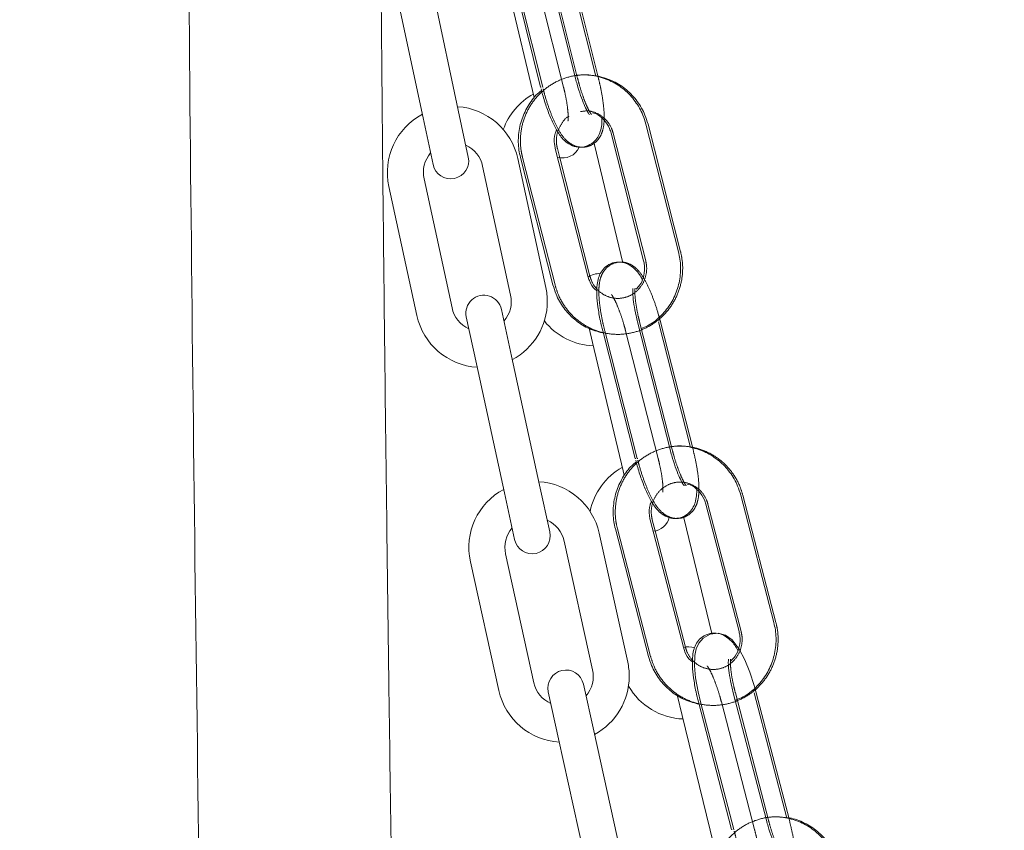
# Model space of a CAD drawing. Units: millimetres. Extents: x 5 to 296, y 3 to 412.
# Drawn here: x 68 to 71, y 281 to 284 of the extents above; entities that cross this region are included whole.
import ezdxf

# ---------------------------------------------------------------- set-up
doc = ezdxf.new("R2010")
doc.units = ezdxf.units.MM
doc.linetypes.add('HIDDEN', pattern=[1.905, 1.27, -0.635])
doc.layers.add('SLD-0', color=7, linetype='Continuous')
doc.styles.add('SLDTEXTSTYLE0', font='TXT', dxfattribs={"width": 0.605})
doc.dimstyles.new('SLDDIMSTYLE3', dxfattribs={"dimtxt": 3.5, "dimasz": 2.5, "dimexe": 0, "dimexo": 0.0625, "dimgap": 0.875, "dimtad": 1, "dimdec": 0, "dimlfac": 29, "dimrnd": 1e-09, "dimzin": 12, "dimdsep": 46, "dimtxsty": 'SLDTEXTSTYLE0', "dimsah": 1, "dimcen": 0.09, "dimadec": 0, "dimazin": 3, "dimtfac": 1, "dimtofl": 0, "dimtmove": 0, "dimatfit": 3, "dimfxl": 0, "dimfrac": 2, "dimtolj": 1, "dimtzin": 12, "dimarcsym": 0})
doc.dimstyles.new('SLDDIMSTYLE5', dxfattribs={"dimtxt": 0.18, "dimasz": 2.5, "dimexe": 0, "dimexo": 0.0625, "dimgap": 0, "dimtad": 0, "dimtih": 1, "dimtoh": 1, "dimdec": 0, "dimrnd": 1e-09, "dimzin": 0, "dimdsep": 46, "dimtxsty": 'Standard', "dimsah": 1, "dimcen": 0.09, "dimadec": 0, "dimazin": 0, "dimtfac": 2.5, "dimtdec": 0, "dimtofl": 0, "dimtmove": 0, "dimatfit": 3, "dimfxl": 0, "dimfrac": 2, "dimtolj": 1, "dimtzin": 0, "dimarcsym": 0})

# ---------------------------------------------------------------- blocks, each defined once
blk = doc.blocks.new('_D_7')
at = {"layer": 'SLD-0'}
for p, q in [((104.6511, 342.4739), (132.7177, 342.4739)), ((131.7177, 228.5118), (131.7177, 342.4739)), ((41.9424, 228.5118), (132.7177, 228.5118))]:
    blk.add_line(p, q, dxfattribs=at)
for points in [[(131.7177, 342.4739), (131.4077, 339.9739), (132.0277, 339.9739)], [(131.7177, 228.5118), (132.0277, 231.0118), (131.4077, 231.0118)]]:
    blk.add_solid(points, dxfattribs=at)
at = {"layer": 'SLD-0', "insert": (127.206, 292.4428), "char_height": 3.5, "attachment_point": 1, "rotation": 90, "style": 'SLDTEXTSTYLE0'}
blk.add_mtext('H2', dxfattribs=at)

msp = doc.modelspace()

# ---------------------------------------------------------------- linework, layer by layer
at = {"color": 7, "linetype": 'Continuous', "lineweight": 18}
for p, q in [((70.0487602, 283.4580786), (69.9569388, 283.8255398)), ((70.1071024, 283.4643917), (70.0168585, 283.8255398)), ((70.1146823, 283.4580785), (70.0228621, 283.8255396)), ((69.8565765, 283.8004612), (69.9483979, 283.433)), ((69.8426283, 283.7724593), (69.9295091, 283.403233)), ((69.7117455, 283.3666849), (69.6325672, 283.7376393)), ((69.5313979, 283.7160452), (69.6105761, 283.3450908)), ((69.949667, 283.432712), (69.9483979, 283.433)), ((69.7405376, 283.2317924), (69.7117455, 283.3666849)), ((69.6105761, 283.3450908), (69.6393682, 283.2101983)), ((70.3446801, 282.9592792), (70.2510808, 283.3262693)), ((70.350671, 282.9592791), (70.2570729, 283.3262691)), ((70.1010624, 283.2756375), (70.1034912, 283.2673337)), ((70.1508413, 283.3007036), (70.2444406, 282.9337136)), ((70.0841504, 282.889542), (69.9905511, 283.2565321)), ((70.1034912, 283.2673337), (70.1845007, 282.9280099)), ((69.9632595, 282.8568923), (69.8827946, 283.2275697)), ((69.8903117, 283.2309665), (69.983911, 282.8639764)), ((70.0900901, 282.8897561), (70.0033836, 283.2297251)), ((69.7817007, 283.2056247), (69.8621656, 282.8349473)), ((69.6936759, 282.7983724), (69.613211, 283.1690498)), ((69.5121172, 283.1471048), (69.5925821, 282.7764274)), ((69.7346889, 282.7719894), (69.7639488, 282.6371976)), ((69.8650427, 282.6591426), (69.8357827, 282.7939344)), ((70.0876897, 282.7395342), (70.0974476, 282.6986616)), ((70.3205998, 282.3906069), (70.2270005, 282.757597)), ((70.3788711, 282.3970702), (70.2869202, 282.757597)), ((70.3865183, 282.3906067), (70.2929202, 282.7575968)), ((70.1267611, 282.7320313), (70.2203604, 282.3650412)), ((70.0974476, 282.6986616), (70.1855281, 282.3297197)), ((69.9455076, 282.2884652), (69.8650427, 282.6591426)), ((69.7639488, 282.6371976), (69.8444137, 282.2665202)), ((70.2216308, 282.3647484), (70.2203604, 282.3650412)), ((70.1855281, 282.3297197), (70.1887963, 282.3160303)), ((69.9747675, 282.1536734), (69.9455076, 282.2884652)), ((69.8444137, 282.2665202), (69.8736737, 282.1317284)), ((70.6188651, 281.8931183), (70.5235481, 282.2596441)), ((70.6248524, 281.8931181), (70.5295367, 282.2596439)), ((70.4234299, 282.2336078), (70.5187469, 281.867082)), ((70.3586651, 281.8221013), (70.2633481, 282.1886271)), ((70.3599365, 282.1943695), (70.4405086, 281.8613955)), ((70.1987329, 281.7795161), (70.1170301, 282.1499227)), ((70.1632299, 282.1625908), (70.2585469, 281.7960651)), ((70.3644629, 281.8228428), (70.2776235, 282.1567742)), ((70.0160101, 282.1276401), (70.0977129, 281.7572336)), ((69.9293463, 281.7200959), (69.8476435, 282.0905024)), ((69.7466236, 282.0682198), (69.8283264, 281.6978133)), ((69.9704472, 281.6938501), (70.0001573, 281.5591568)), ((70.1011773, 281.5814394), (70.0714672, 281.7161327)), ((70.5974481, 281.3244814), (70.5021312, 281.6910072)), ((70.6556496, 281.3310887), (70.5620509, 281.6910072)), ((70.5680472, 281.691007), (70.5642101, 281.7048833)), ((70.663363, 281.3244813), (70.5680472, 281.691007)), ((70.3411824, 281.6854056), (70.3556342, 281.6256815)), ((70.4020129, 281.6649709), (70.4973299, 281.2984451)), ((70.3556342, 281.6256815), (70.444844, 281.257011)), ((70.1828801, 281.2110329), (70.1011773, 281.5814394)), ((70.0001573, 281.5591568), (70.0818601, 281.1887503)), ((70.4986015, 281.2981476), (70.4973299, 281.2984451))]:
    msp.add_line(p, q, dxfattribs=at)
at = {"color": 7, "linetype": 'HIDDEN', "lineweight": 18}
for p, q in [((70.0547467, 283.4580785), (69.9629265, 283.8255396)), ((69.862564, 283.8004613), (69.9543842, 283.4330002)), ((69.9224996, 283.8004613), (70.0143198, 283.4330002)), ((69.9556541, 283.432712), (69.9543842, 283.4330002)), ((70.1568334, 283.3007038), (70.2504315, 282.9337137)), ((70.0033836, 283.2297251), (69.9965467, 283.256532)), ((69.8963072, 283.2309666), (69.9899052, 282.8639766)), ((70.0901448, 282.8895419), (70.0900901, 282.8897561)), ((70.3265827, 282.3906067), (70.2329846, 282.7575968)), ((70.1327451, 282.7320315), (70.2263432, 282.3650414)), ((70.1926807, 282.7320315), (70.2862788, 282.3650414)), ((70.2276143, 282.3647484), (70.2263432, 282.3650414)), ((70.4294184, 282.2336079), (70.5247341, 281.8670822)), ((70.2776235, 282.1567742), (70.2693401, 282.1886269)), ((70.1692218, 282.162591), (70.2645375, 281.7960652)), ((70.3646558, 281.8221012), (70.3644629, 281.8228428)), ((70.6034274, 281.3244813), (70.5081117, 281.691007)), ((70.4079934, 281.6649711), (70.5033091, 281.2984453)), ((70.4679289, 281.6649711), (70.5632447, 281.2984453)), ((70.5045814, 281.2981476), (70.5033091, 281.2984453))]:
    msp.add_line(p, q, dxfattribs=at)
at = {"color": 7, "linetype": 'HIDDEN', "lineweight": 18, "flags": 128}
msp.add_lwpolyline([(70.5642101, 281.7048833), (70.5622511, 281.7119674), (70.5495723, 281.7508101), (70.535328, 281.7860805), (70.5195261, 281.8165473), (70.4985091, 281.8436833), (70.4800228, 281.8567295), (70.4590907, 281.8627147), (70.4357843, 281.8602728), (70.4151335, 281.8486399), (70.4027726, 281.8339106), (70.3954422, 281.8174997), (70.3914952, 281.7981836), (70.3906988, 281.7686117), (70.3939628, 281.7341124), (70.4011308, 281.6938974), (70.4079934, 281.6649711), (70.4079934, 281.6649711)], dxfattribs=at)
at = {"color": 7, "linetype": 'Continuous', "lineweight": 18}
for centre, radius, start, end in [((70.0196407, 283.2473154), 0.1896552, 119.1614922, 160.3130126), ((69.6974559, 283.1873372), 0.1896552, 12.2474841, 86.3199385), ((69.6974559, 283.1873372), 0.1896552, 117.9732262, 192.2474841), ((69.6974559, 283.1873372), 0.0862069, 12.2474841, 65.4373683), ((70.0114511, 283.2808162), 0.0517241, 253.8065196, 336.8325906), ((69.6974559, 283.1873372), 0.0862069, 139.1780418, 192.2474841), ((69.6899529, 283.2209954), 0.0517241, 192.0486814, 12.0486814), ((70.1157286, 282.8448333), 0.0517241, 85.2993889, 126.2991799), ((69.7779208, 282.8166598), 0.1896552, 0, 12.2474841), ((69.7852358, 282.7829619), 0.0517241, 12.2474841, 192.2474841), ((69.7779208, 282.8166598), 0.0862069, 319.1173817, 12.2474841), ((69.7779208, 282.8166598), 0.0862069, 192.2474841, 245.3775864), ((69.7779208, 282.8166598), 0.1896552, 298.0741042, 0), ((69.7779208, 282.8166598), 0.1896552, 192.2474841, 266.420864), ((70.1077212, 282.8783735), 0.1896552, 218.4007564, 267.6007339), ((70.2761478, 282.1740945), 0.1896552, 119.3420335, 168.1821486), ((69.9318268, 282.1090712), 0.1896552, 12.4388983, 86.5147527), ((69.9318268, 282.1090712), 0.1896552, 118.1680366, 192.4388983), ((69.9318268, 282.1090712), 0.0862069, 12.4388983, 65.6256483), ((70.2678677, 282.2075699), 0.0517241, 274.3973264, 346.9981394), ((69.9318268, 282.1090712), 0.0862069, 139.3662517, 192.4388983), ((69.9242206, 282.1427009), 0.0517241, 192.2474841, 12.2474841), ((70.3734676, 281.7719085), 0.0517241, 70.4595585, 106.4164154), ((70.0135296, 281.7386647), 0.1896552, 0, 12.4388983), ((70.0209572, 281.7049914), 0.0517241, 12.4388983, 192.4388983), ((70.0135296, 281.7386647), 0.0862069, 319.308796, 12.4388983), ((70.0135296, 281.7386647), 0.0862069, 192.4388983, 245.5690007), ((70.0135296, 281.7386647), 0.1896552, 298.2655185, 0), ((70.0135296, 281.7386647), 0.1896552, 192.4388983, 266.6122782), ((70.3653576, 281.805424), 0.1896552, 209.9927706, 267.7761728)]:
    msp.add_arc(centre, radius, start, end, dxfattribs=at)
for points, knots in [([(68.9262578, 285.9680143), (68.9272372, 285.5864747), (68.930011, 284.5058358), (68.9456952, 282.7247374), (68.9734007, 280.6279091), (69.0099866, 278.5376639), (69.0537806, 276.4458259), (69.1041393, 274.3382185), (69.1595217, 272.2429954), (69.2188624, 270.1646807), (69.2811259, 268.110857), (69.3467617, 266.0473841), (69.415088, 263.9812207), (69.478952, 262.1086681), (69.5369026, 260.444287), (69.5878698, 259.0005305), (69.6378722, 257.5987297), (69.68668, 256.2402628), (69.7340909, 254.926249), (69.7799284, 253.657563), (69.8210573, 252.517542), (69.8576026, 251.5006829), (69.8897614, 250.6012827), (69.9209345, 249.7234211), (69.9516801, 248.8497978), (69.9825054, 247.9638488), (70.0136126, 247.0572014), (70.04996, 245.9790809), (70.0910582, 244.7290935), (70.1355667, 243.3101333), (70.1652735, 242.326033), (70.1794416, 241.8163491), (70.1803349, 241.7842142)], [0, 0, 0, 0, 0.02591245, 0.073392111, 0.12099393, 0.168381423, 0.21543912, 0.263169945, 0.311636059, 0.35785464, 0.404433886, 0.451228855, 0.498092362, 0.544838785, 0.578459227, 0.611159618, 0.642902497, 0.673656716, 0.703397089, 0.732104036, 0.759763246, 0.780754194, 0.801089905, 0.820769442, 0.840288151, 0.860325485, 0.880830267, 0.901739615, 0.933382821, 0.96550848, 0.997825356, 1, 1, 1, 1]), ([(70.7322543, 241.7842142), (70.7241762, 242.0652855), (70.7073088, 242.6521692), (70.6758041, 243.6861426), (70.6374051, 244.8968394), (70.5920814, 246.2685242), (70.5444561, 247.6674055), (70.4949456, 249.0888997), (70.4419614, 250.5852246), (70.3857817, 252.1528435), (70.3267745, 253.787978), (70.2674037, 255.4301417), (70.2081592, 257.0733697), (70.1496814, 258.7068964), (70.0925899, 260.3195564), (70.0374165, 261.9015728), (69.9869932, 263.3746762), (69.9412351, 264.7394762), (69.8999685, 265.9973129), (69.8606915, 267.224052), (69.8234762, 268.4183705), (69.7885732, 269.572541), (69.7559703, 270.6860827), (69.7254033, 271.7670283), (69.6962964, 272.8362663), (69.6693585, 273.8688546), (69.6444163, 274.8695804), (69.6214481, 275.8369287), (69.5996228, 276.808079), (69.579066, 277.7820106), (69.5599103, 278.7576477), (69.5422916, 279.7338579), (69.5263057, 280.7131423), (69.5130811, 281.6258784), (69.5022872, 282.4849948), (69.4947451, 283.1580231), (69.4912003, 283.5721195), (69.4899818, 283.7144578)], [0, 0, 0, 0, 0.0200442481, 0.0418528867, 0.0737528692, 0.1064227137, 0.1397489522, 0.1736232585, 0.2079423979, 0.246649851, 0.285658726, 0.3248458132, 0.3640952054, 0.4032159816, 0.4417408625, 0.4795240332, 0.5164741082, 0.5472194395, 0.5772601327, 0.6065589085, 0.6350836518, 0.6628070584, 0.689233253, 0.7148495405, 0.7402381104, 0.7658264603, 0.7888182589, 0.8119239643, 0.8351202189, 0.8583823689, 0.8816844316, 0.9049990625, 0.9282975228, 0.9518140273, 0.970356667, 0.9898106324, 1, 1, 1, 1]), ([(70.088564, 283.3540367), (70.0886342, 283.353968), (70.0891465, 283.3534662), (70.0866348, 283.356429), (70.0815799, 283.3650515), (70.0730609, 283.3827231), (70.0630225, 283.4088984), (70.0546016, 283.4355414), (70.0502314, 283.4524026), (70.0487602, 283.4580786)], [0, 0, 0, 0, 0.016575349, 0.121007157, 0.261805042, 0.449277999, 0.660497314, 0.88571376, 1, 1, 1, 1]), ([(70.2510808, 283.3262693), (70.2484307, 283.3350692), (70.2414051, 283.3583982), (70.2215001, 283.3930209), (70.1904242, 283.4263575), (70.1522174, 283.4513468), (70.1094823, 283.4654903), (70.0752153, 283.4703874), (70.0566, 283.467021), (70.0526889, 283.4663138)], [0, 0, 0, 0, 0.1032850558, 0.2738138742, 0.4445319232, 0.6149888334, 0.7850954109, 0.9548485411, 1, 1, 1, 1]), ([(70.2570729, 283.3262691), (70.2544225, 283.3350681), (70.2473962, 283.3583945), (70.2275013, 283.3930458), (70.1963846, 283.4262653), (70.1583307, 283.4516897), (70.1294324, 283.4600483), (70.1149981, 283.4642234)], [0, 0, 0, 0, 0.131556908, 0.34876495, 0.566213987, 0.783330231, 1, 1, 1, 1]), ([(69.9510991, 283.4228569), (69.9484353, 283.4209447), (69.9336028, 283.4102971), (69.9134368, 283.3827518), (69.8930653, 283.3422225), (69.8835356, 283.2973179), (69.8840273, 283.2595377), (69.8887997, 283.2378409), (69.8903117, 283.2309665)], [0, 0, 0, 0, 0.046603438, 0.259498711, 0.472793238, 0.686535822, 0.900682176, 1, 1, 1, 1]), ([(69.9497922, 283.4277641), (69.9511679, 283.4224906), (69.9560607, 283.4037349), (69.9661727, 283.3721664), (69.980236, 283.336165), (69.9962325, 283.3046757), (70.0118961, 283.2824664), (70.0328961, 283.2661621), (70.0557754, 283.2589544), (70.0799531, 283.2612594), (70.1002167, 283.272828), (70.1134811, 283.2890784), (70.1208406, 283.3066355), (70.1244661, 283.3236083), (70.1245339, 283.3367486), (70.1245656, 283.3428877)], [0, 0, 0, 0, 0.04048114, 0.143975537, 0.248852415, 0.357756529, 0.480617656, 0.554832185, 0.61862987, 0.683869165, 0.750027632, 0.807168545, 0.866537252, 0.937646443, 1, 1, 1, 1]), ([(70.0974961, 283.3590058), (70.100264, 283.358357), (70.1126373, 283.3554563), (70.1308526, 283.3398838), (70.1452136, 283.3192408), (70.1495238, 283.3050435), (70.1508413, 283.3007036)], [0, 0, 0, 0, 0.10621119, 0.474780781, 0.839451048, 1, 1, 1, 1]), ([(69.9905511, 283.2565321), (69.9897104, 283.260681), (69.9868801, 283.2746473), (69.9870653, 283.2937155), (69.9929552, 283.3060943), (69.9945463, 283.3094383)], [0, 0, 0, 0, 0.235728978, 0.793538023, 1, 1, 1, 1]), ([(70.2377792, 282.7387978), (70.2438978, 282.7411553), (70.2639583, 282.7488846), (70.2928568, 282.7723224), (70.3219446, 282.8069439), (70.3418216, 282.8481712), (70.351485, 282.8928872), (70.3509615, 282.9307122), (70.3461914, 282.9524058), (70.3446801, 282.9592792)], [0, 0, 0, 0, 0.074101226, 0.242949644, 0.412000434, 0.581368254, 0.751091857, 0.921136076, 1, 1, 1, 1]), ([(70.240366, 282.8806214), (70.2399026, 282.8815333), (70.2335643, 282.8940039), (70.2226921, 282.9075592), (70.2017375, 282.9241311), (70.1788372, 282.931224), (70.1546699, 282.9288922), (70.1344131, 282.9172745), (70.121203, 282.900962), (70.1138336, 282.8834499), (70.1099137, 282.8626454), (70.1093227, 282.8362722), (70.1125609, 282.8012681), (70.1186955, 282.7654039), (70.1244332, 282.7416635), (70.1267611, 282.7320313)], [0, 0, 0, 0, 0.009905297, 0.135452884, 0.211518071, 0.27672484, 0.343419927, 0.411166154, 0.469586282, 0.530228905, 0.60275948, 0.707516057, 0.813717895, 0.924419643, 1, 1, 1, 1]), ([(70.2444406, 282.9337136), (70.2453166, 282.9295452), (70.2482653, 282.9155133), (70.2461765, 282.8907304), (70.2370546, 282.8662209), (70.2263477, 282.8558555), (70.2227224, 282.8523459)], [0, 0, 0, 0, 0.143786059, 0.484029183, 0.825298062, 1, 1, 1, 1]), ([(70.1103222, 282.8474345), (70.1085429, 282.8486653), (70.0986094, 282.8555367), (70.089909, 282.8712263), (70.0854986, 282.8852541), (70.0841504, 282.889542)], [0, 0, 0, 0, 0.131575049, 0.734539958, 1, 1, 1, 1]), ([(69.983911, 282.8639764), (69.9865614, 282.8551775), (69.9935879, 282.831851), (70.0134829, 282.7971998), (70.0445999, 282.7639804), (70.082654, 282.738556), (70.1115525, 282.7301974), (70.1259869, 282.7260224)], [0, 0, 0, 0, 0.13155733, 0.348765093, 0.566213886, 0.783330057, 1, 1, 1, 1]), ([(70.2270005, 282.757597), (70.2255343, 282.7635814), (70.2212697, 282.7809877), (70.2161158, 282.8085047), (70.2133086, 282.8344837), (70.2129693, 282.8491549), (70.2139719, 282.8549963), (70.2137038, 282.8540722), (70.2136663, 282.8539428)], [0, 0, 0, 0, 0.132923501, 0.386624261, 0.634802685, 0.832178476, 0.976496702, 1, 1, 1, 1]), ([(70.5235481, 282.2596441), (70.5208567, 282.2684313), (70.5137217, 282.2917263), (70.4936542, 282.3262523), (70.4624221, 282.3594374), (70.4240989, 282.3842404), (70.381299, 282.3981757), (70.3470131, 282.4029066), (70.3284171, 282.399451), (70.3245121, 282.3987254)], [0, 0, 0, 0, 0.103293106, 0.273829432, 0.44455278, 0.615012611, 0.78512114, 0.954877093, 1, 1, 1, 1]), ([(70.3609635, 282.2866063), (70.3610329, 282.286539), (70.3615495, 282.2860384), (70.3590339, 282.288972), (70.3539539, 282.2975362), (70.3453579, 282.3151299), (70.3351933, 282.3412253), (70.3266047, 282.3679054), (70.3221248, 282.3848415), (70.3205998, 282.3906069)], [0, 0, 0, 0, 0.016163131, 0.120347458, 0.260811405, 0.447986983, 0.658927467, 0.883891991, 1, 1, 1, 1]), ([(70.2231425, 282.3547938), (70.2204802, 282.3528635), (70.2056896, 282.3421396), (70.1856452, 282.314491), (70.1654631, 282.2738623), (70.1561429, 282.2289109), (70.1568115, 282.1911321), (70.1616856, 282.169458), (70.1632299, 282.1625908)], [0, 0, 0, 0, 0.0467263215, 0.2595936987, 0.4728621846, 0.6865786424, 0.9006970871, 1, 1, 1, 1]), ([(70.2217566, 282.3598986), (70.2231652, 282.3546036), (70.2281556, 282.3358449), (70.2384268, 282.3042938), (70.2526597, 282.2683516), (70.2687936, 282.2369306), (70.2845409, 282.2147871), (70.3055516, 282.1985586), (70.328441, 282.1914012), (70.3526122, 282.1937489), (70.3728644, 282.2053657), (70.3860874, 282.2216673), (70.3934057, 282.2392268), (70.397148, 282.2576087), (70.3971186, 282.2722512), (70.3971032, 282.2799117)], [0, 0, 0, 0, 0.040086062, 0.142012571, 0.245293202, 0.352519793, 0.473408618, 0.546651214, 0.609438321, 0.673658517, 0.738890849, 0.79514315, 0.853535474, 0.923374618, 1, 1, 1, 1]), ([(70.3698839, 282.2916215), (70.3726291, 282.2909919), (70.3849897, 282.2881568), (70.403254, 282.2726881), (70.4177144, 282.2521199), (70.4220917, 282.2379421), (70.4234299, 282.2336078)], [0, 0, 0, 0, 0.105325003, 0.47423618, 0.839265795, 1, 1, 1, 1]), ([(70.2633481, 282.1886271), (70.2624879, 282.1927715), (70.259592, 282.2067234), (70.2596921, 282.225814), (70.2655363, 282.2382422), (70.2671216, 282.2416135)], [0, 0, 0, 0, 0.235441256, 0.792603427, 1, 1, 1, 1]), ([(70.5076398, 281.6698248), (70.5155824, 281.6728767), (70.5374802, 281.6812907), (70.5679513, 281.7058372), (70.596832, 281.7406897), (70.616529, 281.7819891), (70.6259803, 281.8267592), (70.6252807, 281.864581), (70.6204087, 281.8862521), (70.6188651, 281.8931183)], [0, 0, 0, 0, 0.09402984, 0.259241416, 0.424653868, 0.590378009, 0.756450255, 0.922834872, 1, 1, 1, 1]), ([(70.5148977, 281.8139161), (70.5144444, 281.8147986), (70.5080704, 281.8272065), (70.4971659, 281.8406936), (70.4761994, 281.8571949), (70.4532902, 281.8642385), (70.4291289, 281.8618661), (70.4088847, 281.8502011), (70.3957095, 281.8338422), (70.3884003, 281.8163156), (70.3845674, 281.7955547), (70.3840797, 281.7692707), (70.3874529, 281.7343718), (70.3937518, 281.6984756), (70.3996205, 281.6746739), (70.4020129, 281.6649709)], [0, 0, 0, 0, 0.009606537, 0.135061649, 0.211290955, 0.276462364, 0.343135684, 0.41096867, 0.46937442, 0.529948551, 0.602296178, 0.706669964, 0.812961718, 0.923751875, 1, 1, 1, 1]), ([(70.5187469, 281.867082), (70.5196414, 281.8629191), (70.5226526, 281.848905), (70.5207275, 281.8240708), (70.5111702, 281.7986502), (70.4997068, 281.7875801), (70.4953404, 281.7833635)], [0, 0, 0, 0, 0.138883675, 0.467546251, 0.797187235, 1, 1, 1, 1]), ([(70.3850248, 281.7801319), (70.383244, 281.7813508), (70.3732824, 281.7881692), (70.3645107, 281.8038117), (70.3600338, 281.8178191), (70.3586651, 281.8221013)], [0, 0, 0, 0, 0.131289051, 0.734421505, 1, 1, 1, 1]), ([(70.2585469, 281.7960651), (70.2612386, 281.7872788), (70.2683745, 281.7639863), (70.2884322, 281.7294318), (70.3197048, 281.6963641), (70.3578775, 281.6711253), (70.3868141, 281.6629073), (70.4012674, 281.6588025)], [0, 0, 0, 0, 0.131563272, 0.34877348, 0.566221895, 0.783334673, 1, 1, 1, 1]), ([(70.5021312, 281.6910072), (70.5006368, 281.6969845), (70.4962905, 281.7143698), (70.4910078, 281.7418508), (70.4880802, 281.7677915), (70.4876712, 281.7824216), (70.4886442, 281.788242), (70.4883797, 281.7873136), (70.4883432, 281.7871855)], [0, 0, 0, 0, 0.133035782, 0.386939516, 0.635300103, 0.832716888, 0.976924492, 1, 1, 1, 1]), ([(70.8010012, 281.1943421), (70.7982697, 281.2031169), (70.7910286, 281.2263785), (70.7708039, 281.2608076), (70.7394199, 281.2938545), (70.7009879, 281.3184403), (70.6581136, 281.3323065), (70.6218836, 281.3367409), (70.6014162, 281.3326779), (70.595616, 281.3315265)], [0, 0, 0, 0, 0.101073707, 0.267940223, 0.434987632, 0.601774967, 0.768217683, 0.93431629, 1, 1, 1, 1]), ([(70.6383541, 281.220523), (70.6384227, 281.2204572), (70.6389433, 281.2199577), (70.6364244, 281.2228626), (70.6313213, 281.2313694), (70.6226517, 281.2488862), (70.6123657, 281.2749028), (70.6036137, 281.3016188), (70.5990266, 281.3186283), (70.5974481, 281.3244814)], [0, 0, 0, 0, 0.015752141, 0.119693209, 0.259828159, 0.446712482, 0.657380925, 0.882100836, 1, 1, 1, 1]), ([(70.8069861, 281.1943419), (70.8042549, 281.2031194), (70.7970145, 281.2263879), (70.7767833, 281.2607385), (70.7454271, 281.2941091), (70.706893, 281.3174934), (70.6784231, 281.329778), (70.6634091, 281.330949), (70.6632917, 281.3309581)], [0, 0, 0, 0, 0.1313442862, 0.3481866449, 0.5652640369, 0.7820032876, 0.9982944618, 1, 1, 1, 1])]:
    msp.add_open_spline(points, degree=3, knots=knots, dxfattribs=at)
at = {"color": 7, "linetype": 'HIDDEN', "lineweight": 18}
for points, knots in [([(70.1149981, 283.4642234), (70.100158, 283.466311), (70.0705008, 283.470483), (70.0258037, 283.4628474), (69.9842489, 283.4454279), (69.9479751, 283.4182778), (69.9190841, 283.3832065), (69.8991545, 283.3421001), (69.8895055, 283.2973515), (69.8900255, 283.2595343), (69.8947958, 283.2378402), (69.8963072, 283.2309666)], [0, 0, 0, 0, 0.118097632, 0.23601092, 0.3538268, 0.471663858, 0.589642232, 0.70784198, 0.826290154, 0.944962196, 1, 1, 1, 1]), ([(69.9557836, 283.4277455), (69.9571577, 283.4224782), (69.9620491, 283.4037284), (69.9721599, 283.3721655), (69.9862248, 283.3361631), (70.0022237, 283.3046728), (70.0178905, 283.2824631), (70.0388923, 283.2661606), (70.0617724, 283.2589537), (70.0859505, 283.2612615), (70.1062206, 283.2728281), (70.1194668, 283.2890958), (70.1268987, 283.3065953), (70.1309094, 283.3274504), (70.1316071, 283.3539235), (70.1285076, 283.389043), (70.1225425, 283.4248648), (70.1169419, 283.4485303), (70.1146823, 283.4580785)], [0, 0, 0, 0, 0.030502871, 0.1085790612, 0.1876983071, 0.2698560698, 0.3625432968, 0.4185247065, 0.4666577033, 0.5158797592, 0.5657942492, 0.6089078834, 0.6537024043, 0.7073597313, 0.7849483154, 0.8632212014, 0.944814832, 1, 1, 1, 1]), ([(70.0945506, 283.3540419), (70.0946212, 283.3539727), (70.0951327, 283.3534716), (70.0926172, 283.3564408), (70.0875557, 283.3650759), (70.0790326, 283.3827609), (70.0689922, 283.4089474), (70.0605779, 283.435578), (70.0562129, 283.452421), (70.0547467, 283.4580785)], [0, 0, 0, 0, 0.016728152, 0.121210971, 0.262084281, 0.449602608, 0.660852363, 0.886083584, 1, 1, 1, 1]), ([(70.0143198, 283.4330002), (70.0157568, 283.4270087), (70.0199367, 283.4095815), (70.0249566, 283.3820286), (70.0276379, 283.3560118), (70.0279038, 283.3413001), (70.0268699, 283.3354381), (70.0271418, 283.3363578), (70.0271804, 283.3364886)], [0, 0, 0, 0, 0.132811487, 0.386309928, 0.63430598, 0.831639782, 0.976072467, 1, 1, 1, 1]), ([(70.0632857, 283.3625174), (70.0699158, 283.3636262), (70.0863109, 283.3663682), (70.1124412, 283.3582279), (70.1369738, 283.340455), (70.1511931, 283.3191871), (70.1555129, 283.3050312), (70.1568334, 283.3007038)], [0, 0, 0, 0, 0.165637212, 0.409593874, 0.653056438, 0.893941776, 1, 1, 1, 1]), ([(69.9965467, 283.256532), (69.9956775, 283.2606915), (69.9927514, 283.2746938), (69.9944894, 283.299936), (70.0068934, 283.3272743), (70.0200003, 283.3445086), (70.0292047, 283.3490283), (70.0297551, 283.3492986)], [0, 0, 0, 0, 0.120915228, 0.407035432, 0.694018038, 0.981704327, 1, 1, 1, 1]), ([(69.9899052, 282.8639766), (69.9925554, 282.8551763), (69.999581, 282.8318463), (70.0194842, 282.7972352), (70.0505662, 282.76385), (70.0887491, 282.739041), (70.1315717, 282.7242268), (70.1765782, 282.7202438), (70.2211474, 282.7272696), (70.2627365, 282.7448523), (70.2990011, 282.7719587), (70.3278946, 282.8070416), (70.3478235, 282.8481449), (70.3574727, 282.8928944), (70.3569526, 282.9307114), (70.3521824, 282.9524055), (70.350671, 282.9592791)], [0, 0, 0, 0, 0.046472545, 0.123201396, 0.200015379, 0.276711803, 0.353250509, 0.429630092, 0.505890451, 0.582087812, 0.658298869, 0.734601322, 0.811046949, 0.887653246, 0.964404329, 1, 1, 1, 1]), ([(70.2504315, 282.9337137), (70.2513025, 282.9295505), (70.2542348, 282.9155359), (70.2524008, 282.8904852), (70.2404068, 282.8623283), (70.2197599, 282.8402455), (70.1931399, 282.8268976), (70.1635863, 282.8238713), (70.1345694, 282.8317648), (70.1099956, 282.849859), (70.0957858, 282.871052), (70.0914655, 282.885213), (70.0901448, 282.8895419)], [0, 0, 0, 0, 0.046860218, 0.157744969, 0.268963941, 0.380455622, 0.492922809, 0.606785153, 0.721755982, 0.836493955, 0.950017344, 1, 1, 1, 1]), ([(70.2929202, 282.7575968), (70.2910612, 282.7646139), (70.2856335, 282.7851017), (70.2748653, 282.8183517), (70.2606151, 282.8542867), (70.2444833, 282.885711), (70.2287315, 282.9078543), (70.2077192, 282.9240812), (70.1848291, 282.9312376), (70.1606571, 282.9288875), (70.1404, 282.9172718), (70.1271899, 282.900956), (70.1198203, 282.8834413), (70.1159001, 282.862631), (70.11531, 282.8362498), (70.11855, 282.8012384), (70.1246845, 282.7653825), (70.1304197, 282.7416531), (70.1327451, 282.7320315)], [0, 0, 0, 0, 0.040258565, 0.117542063, 0.1958524, 0.277155037, 0.368817041, 0.424345592, 0.471956494, 0.520655485, 0.570120932, 0.6127794, 0.657060722, 0.710027012, 0.786528391, 0.864061952, 0.944880797, 1, 1, 1, 1]), ([(70.2329846, 282.7575968), (70.2315185, 282.7635811), (70.2272541, 282.780987), (70.2221009, 282.8085032), (70.219295, 282.8344809), (70.2189566, 282.8491504), (70.2199598, 282.8549906), (70.2196915, 282.8540663), (70.219654, 282.8539369)], [0, 0, 0, 0, 0.132927827, 0.38663662, 0.634821381, 0.832197891, 0.976516365, 1, 1, 1, 1]), ([(70.1523169, 282.8360268), (70.1522471, 282.8360945), (70.1517313, 282.8365945), (70.1542508, 282.8336546), (70.1593374, 282.8250778), (70.1679376, 282.8074707), (70.1781043, 282.7813641), (70.1866862, 282.7546963), (70.1911607, 282.7377783), (70.1926807, 282.7320315)], [0, 0, 0, 0, 0.016315623, 0.12055079, 0.261090007, 0.448310906, 0.659281799, 0.884261056, 1, 1, 1, 1]), ([(70.5295367, 282.2596439), (70.5268453, 282.2684315), (70.5197102, 282.2917275), (70.4996445, 282.3262418), (70.4684061, 282.3594756), (70.4301076, 282.3840984), (70.3872171, 282.3987041), (70.3421938, 282.4024687), (70.2976593, 282.3952274), (70.2561538, 282.3774443), (70.2200164, 282.3501634), (70.1912866, 282.3149411), (70.1715493, 282.2737411), (70.162109, 282.2289441), (70.1628061, 282.1911288), (70.1676782, 282.1694573), (70.1692218, 282.162591)], [0, 0, 0, 0, 0.046473645, 0.123201709, 0.200013906, 0.27670748, 0.353242907, 0.429619614, 0.505878253, 0.582075045, 0.658287218, 0.73459211, 0.811040863, 0.887650282, 0.964403872, 1, 1, 1, 1]), ([(70.2277445, 282.3598801), (70.2291515, 282.3545912), (70.2341404, 282.3358384), (70.2444105, 282.3042929), (70.2586449, 282.2683497), (70.2747812, 282.2369278), (70.2905317, 282.2147838), (70.3115442, 282.1985571), (70.3344343, 282.1914006), (70.3586063, 282.1937508), (70.3788634, 282.2053664), (70.3920735, 282.2216822), (70.3994431, 282.2391969), (70.4033633, 282.2600073), (70.4039534, 282.2863884), (70.4007134, 282.3213998), (70.3945789, 282.3572557), (70.3888437, 282.3809851), (70.3865183, 282.3906067)], [0, 0, 0, 0, 0.030662238, 0.108718483, 0.187811835, 0.269927406, 0.362505926, 0.4185897, 0.466676657, 0.515862583, 0.565822628, 0.608907633, 0.653631718, 0.70712761, 0.784393917, 0.862702725, 0.944329668, 1, 1, 1, 1]), ([(70.3669466, 282.2866114), (70.3670164, 282.2865437), (70.3675321, 282.2860437), (70.3650126, 282.2889837), (70.359926, 282.2975604), (70.3513258, 282.3151675), (70.3411591, 282.3412742), (70.3325772, 282.3679419), (70.3281027, 282.3848599), (70.3265827, 282.3906067)], [0, 0, 0, 0, 0.0163156227, 0.12055079, 0.2610900075, 0.4483109055, 0.6592817994, 0.8842610556, 1, 1, 1, 1]), ([(70.2862788, 282.3650414), (70.2877449, 282.3590572), (70.2920093, 282.3416513), (70.2971625, 282.314135), (70.2999684, 282.2881573), (70.3003068, 282.2734878), (70.2993036, 282.2676476), (70.2995719, 282.268572), (70.2996094, 282.2687013)], [0, 0, 0, 0, 0.132927827, 0.38663662, 0.634821381, 0.832197891, 0.976516365, 1, 1, 1, 1]), ([(70.2693401, 282.1886269), (70.2684496, 282.1927855), (70.2654518, 282.206785), (70.2671685, 282.2318457), (70.2790323, 282.2600648), (70.299578, 282.2822517), (70.3261356, 282.295732), (70.3556716, 282.2989062), (70.3847214, 282.291161), (70.4093788, 282.2731938), (70.4236896, 282.2520725), (70.428077, 282.2379313), (70.4294184, 282.2336079)], [0, 0, 0, 0, 0.046859757, 0.157750183, 0.26897065, 0.38045364, 0.492903503, 0.606746637, 0.721708181, 0.836458445, 0.950000645, 1, 1, 1, 1]), ([(70.2645375, 281.7960652), (70.267229, 281.7872776), (70.274364, 281.7639816), (70.2944297, 281.7294673), (70.3256682, 281.6962336), (70.3639666, 281.6716107), (70.4068571, 281.657005), (70.4518804, 281.6532404), (70.4964149, 281.6604817), (70.5379204, 281.6782648), (70.5740578, 281.7055457), (70.6027876, 281.7407681), (70.6225249, 281.781968), (70.6319652, 281.826765), (70.6312681, 281.8645803), (70.6263961, 281.8862519), (70.6248524, 281.8931181)], [0, 0, 0, 0, 0.046473645, 0.123201709, 0.200013906, 0.27670748, 0.353242907, 0.429619614, 0.505878253, 0.582075045, 0.658287218, 0.73459211, 0.811040863, 0.887650282, 0.964403872, 1, 1, 1, 1]), ([(70.5247341, 281.8670822), (70.5256246, 281.8629236), (70.5286224, 281.8489241), (70.5269057, 281.8238634), (70.5150419, 281.7956443), (70.4944962, 281.7734574), (70.4679386, 281.7599772), (70.4384026, 281.756803), (70.4093528, 281.7645481), (70.3846954, 281.7825153), (70.3703846, 281.8036366), (70.3659972, 281.8177778), (70.3646558, 281.8221012)], [0, 0, 0, 0, 0.046859757, 0.157750183, 0.26897065, 0.38045364, 0.492903503, 0.606746637, 0.721708181, 0.836458445, 0.950000645, 1, 1, 1, 1]), ([(70.5081117, 281.691007), (70.5066174, 281.6969842), (70.5022713, 281.714369), (70.4969894, 281.7418493), (70.494063, 281.7677887), (70.4936549, 281.7824171), (70.4946285, 281.7882363), (70.4943638, 281.7873076), (70.4943273, 281.7871796)], [0, 0, 0, 0, 0.133040155, 0.386952003, 0.635318996, 0.832736512, 0.976944375, 1, 1, 1, 1]), ([(70.4270229, 281.7689242), (70.4269539, 281.7689904), (70.426434, 281.7694893), (70.4289568, 281.7665781), (70.4340666, 281.7580589), (70.4427405, 281.7405287), (70.4530286, 281.7145009), (70.4617739, 281.6877971), (70.4663556, 281.6708057), (70.4679289, 281.6649711)], [0, 0, 0, 0, 0.015904324, 0.119896065, 0.26010613, 0.447035726, 0.65773455, 0.882469152, 1, 1, 1, 1]), ([(70.6632917, 281.3309581), (70.6485512, 281.3328855), (70.6189756, 281.3367525), (70.5744712, 281.3287001), (70.5330804, 281.3108896), (70.4970585, 281.2833951), (70.4684907, 281.2480502), (70.4489393, 281.206754), (70.4397022, 281.1619127), (70.4405711, 281.1240997), (70.4455419, 281.1024506), (70.4471168, 281.0955916)], [0, 0, 0, 0, 0.117262475, 0.235277943, 0.353199433, 0.471147253, 0.589240536, 0.707557475, 0.826123033, 0.944910768, 1, 1, 1, 1]), ([(70.504711, 281.2933756), (70.5061502, 281.2880656), (70.5112337, 281.26931), (70.521658, 281.2377816), (70.536056, 281.2018965), (70.552325, 281.1705413), (70.5681561, 281.1484611), (70.5891785, 281.1323077), (70.612078, 281.1252001), (70.6362438, 281.127591), (70.6564883, 281.139254), (70.6696635, 281.1556161), (70.6769728, 281.1731452), (70.680806, 281.193912), (70.6812928, 281.2202039), (70.6779178, 281.25511), (70.6716191, 281.290998), (70.6657529, 281.3147887), (70.663363, 281.3244813)], [0, 0, 0, 0, 0.030818978, 0.108855642, 0.187923664, 0.269998167, 0.362471615, 0.418653979, 0.466695715, 0.515845993, 0.565850078, 0.608907279, 0.653563011, 0.706902641, 0.78385597, 0.862199829, 0.943859379, 1, 1, 1, 1]), ([(70.5632447, 281.2984453), (70.5647394, 281.2924699), (70.569087, 281.2750904), (70.5743504, 281.2475432), (70.5773475, 281.2218593), (70.5775621, 281.2065326), (70.5768289, 281.2010319), (70.5769481, 281.2025589), (70.5799439, 281.2098938), (70.5894984, 281.2214068), (70.6068688, 281.2300379), (70.6256197, 281.2303715), (70.6386685, 281.2251698), (70.6441469, 281.2208745), (70.6449434, 281.219814), (70.6426688, 281.2226127), (70.6371789, 281.231501), (70.6286537, 281.2488869), (70.6183161, 281.2749627), (70.6095839, 281.3016539), (70.6050011, 281.3186462), (70.6034274, 281.3244813)], [0, 0, 0, 0, 0.043027092, 0.125145823, 0.205471267, 0.26931892, 0.315957809, 0.351499688, 0.38608165, 0.433323224, 0.485860531, 0.539860355, 0.582366654, 0.616903285, 0.648476206, 0.685622565, 0.735706287, 0.802478454, 0.877741105, 0.958017406, 1, 1, 1, 1])]:
    msp.add_open_spline(points, degree=3, knots=knots, dxfattribs=at)

# ---------------------------------------------------------------- dimensions: what is measured, and where the dimension line sits
at = {"layer": 'SLD-0'}
dim = msp.add_linear_dim(base=(131.7177098, 342.4738694), p1=(40.9423788, 228.5118004), p2=(103.6511311, 342.4738694), angle=90, dimstyle='SLDDIMSTYLE3', dxfattribs=at)
dim.commit()
dim.dimension.update_dxf_attribs({"geometry": '_D_7', "text_midpoint": (131.7177098, 295.5150536), "dimtype": 160})

# ---------------------------------------------------------------- leaders
msp.add_leader([(88.4941029, 277.1797364), (30.5337589, 282.1862369)], dimstyle='SLDDIMSTYLE5', dxfattribs=at)

doc.saveas('drawing.dxf')
